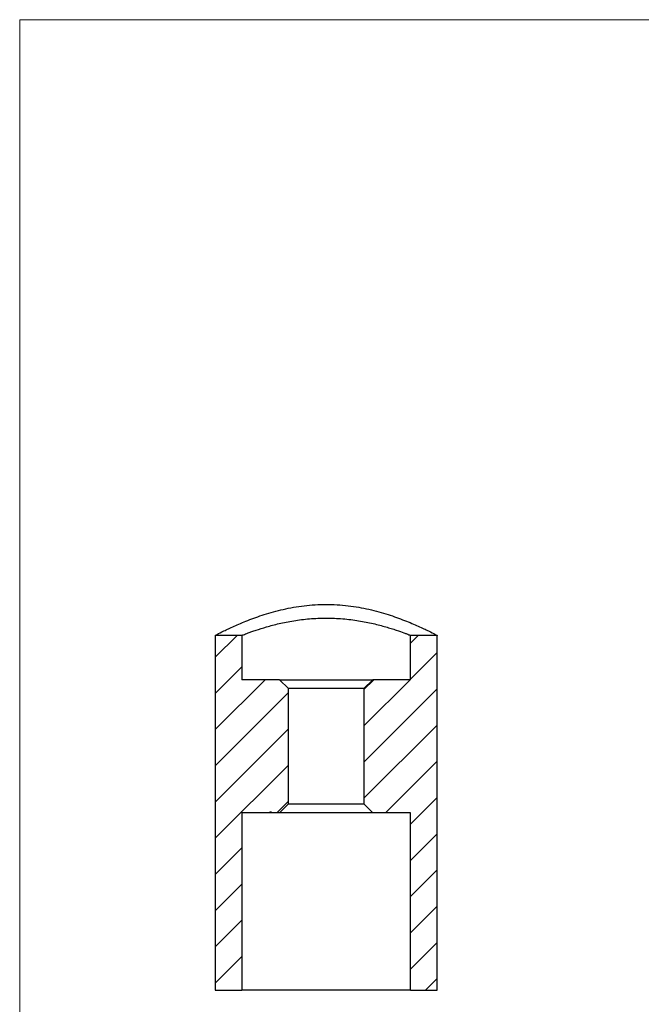
# Model space of a CAD drawing. Units: millimetres. Extents: x 5 to 292, y 5 to 205.
# Drawn here: x 5 to 75, y 94 to 205 of the extents above; entities that cross this region are included whole.
import ezdxf

# ---------------------------------------------------------------- set-up
doc = ezdxf.new("R2010")
doc.units = ezdxf.units.MM
doc.layers.add('FORMAT', color=7, linetype='Continuous')

msp = doc.modelspace()

# ---------------------------------------------------------------- hatches: boundary and pattern name
at = {"layer": 'FORMAT', "linetype": 'Continuous', "lineweight": 18}
h = msp.add_hatch(dxfattribs=at)
h.set_pattern_fill('LINE', color=256, scale=0.9091, angle=45, style=0)
h.paths.add_polyline_path([(30.02, 130.61), (30.02, 135.61), (27.02, 135.61), (27.02, 95.61), (30.02, 95.61), (30.02, 115.61), (33.16, 115.61), (33.16, 115.71), (33.34, 115.71), (33.34, 115.61), (34.27, 115.61), (35.27, 116.61), (35.27, 129.61), (34.27, 130.61)], flags=0)
h = msp.add_hatch(dxfattribs=at)
h.set_pattern_fill('LINE', color=256, scale=0.9091, angle=45, style=0)
h.paths.add_polyline_path([(49.02, 95.61), (52.02, 95.61), (52.02, 135.61), (49.02, 135.61), (49.02, 130.61), (44.77, 130.61), (43.77, 129.61), (43.77, 116.61), (44.77, 115.61), (49.02, 115.61)], flags=0)

# ---------------------------------------------------------------- linework, layer by layer
at = {"color": 7, "linetype": 'Continuous', "lineweight": 18}
for p, q in [((292, 205), (5, 205)), ((5, 205), (5, 5))]:
    msp.add_line(p, q, dxfattribs=at)
at = {"color": 7, "linetype": 'Continuous', "lineweight": 25}
for p, q in [((27.02, 135.61), (27.02, 95.61)), ((30.02, 135.61), (27.02, 135.61)), ((30.02, 135.61), (30.02, 130.61)), ((52.02, 135.61), (49.02, 135.61)), ((49.02, 130.61), (49.02, 135.61)), ((52.02, 95.61), (52.02, 135.61)), ((34.27, 130.61), (30.02, 130.61)), ((34.27, 130.61), (35.27, 129.61)), ((34.27, 130.61), (44.77, 130.61)), ((43.77, 129.61), (44.77, 130.61)), ((49.02, 130.61), (44.77, 130.61)), ((43.77, 129.61), (35.27, 129.61)), ((35.27, 116.61), (35.27, 129.61)), ((43.77, 129.61), (43.77, 116.61)), ((35.27, 116.61), (34.27, 115.61)), ((35.27, 116.61), (43.77, 116.61)), ((44.77, 115.61), (43.77, 116.61)), ((30.02, 115.61), (30.02, 95.61)), ((33.16, 115.61), (30.02, 115.61)), ((33.16, 115.71), (33.34, 115.71)), ((33.16, 115.71), (33.16, 115.61)), ((33.34, 115.61), (33.16, 115.61)), ((33.19, 115.61), (33.19, 115.6)), ((33.34, 115.61), (33.34, 115.71)), ((33.34, 115.71), (33.34, 115.61)), ((34.27, 115.61), (33.34, 115.61)), ((33.34, 115.61), (33.34, 115.61)), ((33.35, 115.61), (33.35, 115.6)), ((33.58, 115.6), (33.58, 115.61)), ((33.62, 115.61), (33.62, 115.6)), ((34, 115.61), (34, 115.6)), ((44.77, 115.61), (34.27, 115.61)), ((34.44, 115.61), (34.44, 115.6)), ((34.47, 115.6), (34.47, 115.61)), ((34.7, 115.61), (34.7, 115.6)), ((35.23, 115.61), (35.23, 115.6)), ((35.69, 115.6), (35.69, 115.61)), ((36.03, 115.61), (36.03, 115.6)), ((36.49, 115.6), (36.49, 115.61)), ((49.02, 115.61), (44.77, 115.61)), ((49.02, 95.61), (49.02, 115.61)), ((27.02, 95.61), (30.02, 95.61)), ((49.02, 95.61), (30.02, 95.61)), ((49.02, 95.61), (52.02, 95.61))]:
    msp.add_line(p, q, dxfattribs=at)
for points, knots in [([(27.02, 135.61), (27.02, 135.61), (27.04, 135.62), (27.12, 135.67), (27.19, 135.7), (27.43, 135.82), (27.68, 135.95), (28.32, 136.26), (28.7, 136.44), (29.61, 136.85), (30.13, 137.07), (31.26, 137.52), (31.88, 137.74), (32.88, 138.06), (33.23, 138.17), (33.95, 138.36), (34.31, 138.46), (35.43, 138.71), (36.21, 138.85), (37.44, 139), (37.85, 139.04), (38.68, 139.09), (39.09, 139.1), (39.92, 139.1), (40.33, 139.09), (41.16, 139.04), (41.58, 139), (42.8, 138.86), (43.58, 138.72), (44.72, 138.46), (45.09, 138.36), (45.8, 138.17), (46.15, 138.06), (46.82, 137.85), (47.14, 137.74), (47.76, 137.52), (48.06, 137.4), (48.92, 137.07), (49.43, 136.85), (50.1, 136.55), (50.32, 136.45), (50.71, 136.27), (50.88, 136.18), (51.36, 135.95), (51.6, 135.83), (51.85, 135.7), (51.91, 135.67), (52, 135.62), (52.02, 135.61), (52.02, 135.61)], [0, 0, 0, 0, 0.03125, 0.03125, 0.0625, 0.0625, 0.125, 0.125, 0.1875, 0.1875, 0.25, 0.25, 0.3125, 0.3125, 0.34375, 0.34375, 0.375, 0.375, 0.4375, 0.4375, 0.46875, 0.46875, 0.5, 0.5, 0.53125, 0.53125, 0.5625, 0.5625, 0.625, 0.625, 0.65625, 0.65625, 0.6875, 0.6875, 0.71875, 0.71875, 0.75, 0.75, 0.8125, 0.8125, 0.84375, 0.84375, 0.875, 0.875, 0.9375, 0.9375, 0.96875, 0.96875, 1, 1, 1, 1]), ([(30.02, 135.61), (30.02, 135.61), (30.03, 135.62), (30.1, 135.64), (30.14, 135.66), (30.33, 135.73), (30.51, 135.8), (30.87, 135.93), (31.01, 135.98), (31.3, 136.09), (31.46, 136.14), (31.98, 136.31), (32.37, 136.44), (33.24, 136.69), (33.72, 136.82), (34.48, 137), (34.75, 137.05), (35.29, 137.16), (35.58, 137.21), (36.44, 137.35), (37.03, 137.43), (38.25, 137.53), (38.89, 137.56), (40.14, 137.56), (40.76, 137.53), (41.69, 137.46), (42, 137.42), (42.59, 137.35), (42.88, 137.31), (43.46, 137.21), (43.74, 137.16), (44.28, 137.06), (44.55, 137), (45.32, 136.82), (45.79, 136.69), (46.45, 136.5), (46.66, 136.44), (47.05, 136.32), (47.23, 136.26), (47.75, 136.09), (48.04, 135.98), (48.4, 135.85), (48.51, 135.81), (48.69, 135.74), (48.77, 135.71), (48.89, 135.66), (48.94, 135.64), (49, 135.62), (49.02, 135.61), (49.02, 135.61)], [0, 0, 0, 0, 0.03125, 0.03125, 0.0625, 0.0625, 0.125, 0.125, 0.15625, 0.15625, 0.1875, 0.1875, 0.25, 0.25, 0.3125, 0.3125, 0.34375, 0.34375, 0.375, 0.375, 0.4375, 0.4375, 0.5, 0.5, 0.5625, 0.5625, 0.59375, 0.59375, 0.625, 0.625, 0.65625, 0.65625, 0.6875, 0.6875, 0.75, 0.75, 0.78125, 0.78125, 0.8125, 0.8125, 0.875, 0.875, 0.90625, 0.90625, 0.9375, 0.9375, 0.96875, 0.96875, 1, 1, 1, 1])]:
    msp.add_open_spline(points, degree=3, knots=knots, dxfattribs=at)

doc.saveas('drawing.dxf')
